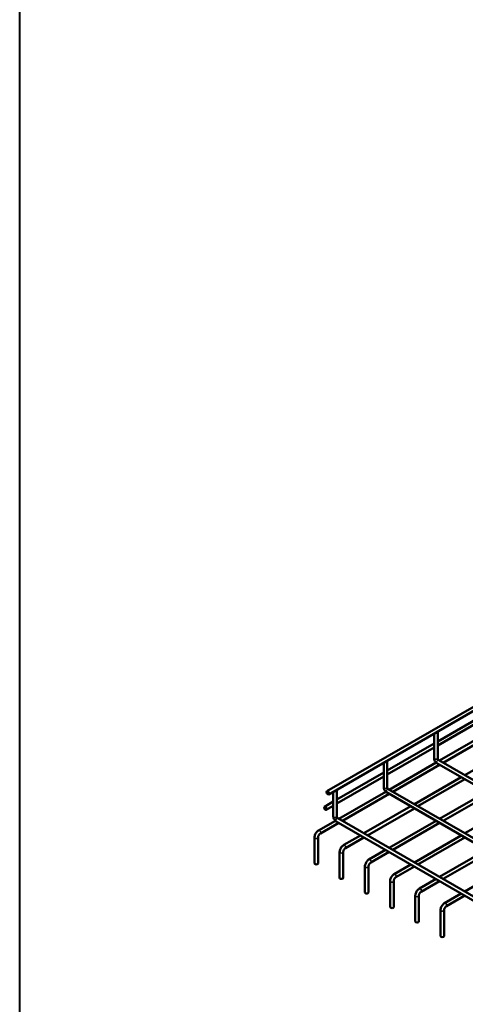
# Paper-space layout 'Layout2' of a CAD drawing. Units: inches. Extents: x 0 to 16.4, y 0 to 10.4.
# Drawn here: x 12.5 to 13.3, y 5.1 to 7.1 of the extents above; entities that cross this region are included whole.
import ezdxf

# ---------------------------------------------------------------- set-up
doc = ezdxf.new("R2010")
doc.units = ezdxf.units.IN
doc.header["$LTSCALE"] = 4
doc.header["$MEASUREMENT"] = 0
for name, color, linetype, lineweight in [('Border (ANSI)', 7, 'Continuous', 70), ('Title (ANSI)', 7, 'Continuous', 50), ('Visible (ANSI)', 7, 'Continuous', 50), ('Visible Narrow (ANSI)', 7, 'Continuous', 35)]:
    doc.layers.add(name, color=color, linetype=linetype, lineweight=lineweight)
doc.styles.add('Note Text (ANSI)', font='tahoma.ttf')
doc.styles.add('Text Style30', font='tahoma.ttf')
doc.styles.add('Text Style370', font='tahoma.ttf')
doc.styles.add('Text Style39', font='tahoma.ttf')
doc.styles.add('Text Style636', font='calibril.ttf')

# ---------------------------------------------------------------- blocks, each defined once
blk = doc.blocks.new('Borders Customer Border')
at = {"layer": 'Border (ANSI)', "lineweight": 40}
blk.add_line((12.7895, 2.9925), (12.7895, 10.6775), dxfattribs=at)
at = {"layer": 'Border (ANSI)'}
for tag, p, height, style in [('PART_NUMBER_001', (6.615, 10.4046), 0.2, 'Text Style370'), ('REVISION_NUMBER_001', (8.1988, 10.4122), 0.18, 'Text Style30')]:
    blk.add_attdef(tag, p, '', height=height, dxfattribs=dict(at, style=style))
for tag, p, height, style in [('CAT._NOS._001', (16.3052, 9.5974), 0.125, 'Text Style39'), ('PART_NUMBER_001', (16.3546, 2.6775), 0.2, 'Text Style370'), ('REVISION_NUMBER_001', (16.3622, 0.6187), 0.18, 'Text Style30')]:
    blk.add_attdef(tag, p, '', height=height, rotation=270, dxfattribs=dict(at, style=style))
at = {"layer": 'Title (ANSI)'}
for tag, p, height, style in [('TITLE_001', (14.4978, 1.5795), 0.12, 'Note Text (ANSI)'), ('Initial_View_Scale_001', (15.6687, 0.6517), 0.1, 'Text Style636'), ('CREATION_DATE_001', (15.463, 0.4017), 0.1, 'Text Style636')]:
    blk.add_attdef(tag, p, '', height=height, dxfattribs=dict(at, style=style))

psp = doc.layouts.new('Layout2')

# ---------------------------------------------------------------- linework, layer by layer
at = {"layer": 'Visible (ANSI)'}
for p, q in [((14.8815, 6.6011), (13.0706, 5.5556)), ((14.885, 6.595), (13.0741, 5.5495)), ((13.3801, 5.7068), (13.2881, 5.6537)), ((13.3801, 5.6987), (13.2881, 5.6456)), ((13.281, 5.6204), (13.281, 5.669)), ((13.2881, 5.6204), (13.2881, 5.6722)), ((13.3841, 5.6691), (13.2918, 5.6158)), ((13.3909, 5.6649), (13.2988, 5.6118)), ((13.281, 5.6496), (13.189, 5.5965)), ((13.281, 5.6415), (13.189, 5.5884)), ((13.4334, 5.6404), (13.3414, 5.5872)), ((13.189, 5.5632), (13.189, 5.615)), ((13.5352, 5.4753), (13.2901, 5.6169)), ((13.182, 5.5632), (13.182, 5.6118)), ((13.285, 5.6119), (13.1928, 5.5587)), ((13.2918, 5.6077), (13.1998, 5.5546)), ((13.5282, 5.4713), (13.2866, 5.6108)), ((13.182, 5.5924), (13.09, 5.5393)), ((13.182, 5.5844), (13.09, 5.5312)), ((13.3344, 5.5832), (13.2423, 5.5301)), ((13.3414, 5.5792), (13.2493, 5.526)), ((13.09, 5.506), (13.09, 5.5578)), ((13.4362, 5.4181), (13.191, 5.5597)), ((13.083, 5.506), (13.083, 5.5546)), ((13.186, 5.5547), (13.0938, 5.5015)), ((13.1928, 5.5506), (13.1008, 5.4974)), ((13.4292, 5.4141), (13.1875, 5.5536)), ((13.3839, 5.5546), (13.2919, 5.5015)), ((13.3909, 5.5506), (13.2989, 5.4974)), ((13.083, 5.5353), (13.0656, 5.5252)), ((13.083, 5.5272), (13.0691, 5.5192)), ((13.2353, 5.526), (13.1433, 5.4729)), ((13.2423, 5.522), (13.1503, 5.4688)), ((13.4334, 5.526), (13.3414, 5.4729)), ((13.3848, 5.3335), (13.092, 5.5025)), ((13.087, 5.4975), (13.0541, 5.4785)), ((13.0938, 5.4934), (13.0576, 5.4725)), ((13.3828, 5.3265), (13.0885, 5.4964)), ((13.2848, 5.4974), (13.1928, 5.4443)), ((13.2919, 5.4934), (13.1998, 5.4402)), ((13.046, 5.4138), (13.046, 5.4646)), ((13.053, 5.4138), (13.053, 5.4646)), ((13.1363, 5.4688), (13.1036, 5.45)), ((13.1433, 5.4648), (13.1071, 5.4439)), ((13.3344, 5.4688), (13.2423, 5.4157)), ((13.3414, 5.4648), (13.2493, 5.4117)), ((13.0955, 5.3852), (13.0955, 5.436)), ((13.1025, 5.3852), (13.1025, 5.436)), ((13.1858, 5.4402), (13.1531, 5.4214)), ((13.1928, 5.4362), (13.1566, 5.4153)), ((13.2919, 5.3871), (13.3839, 5.4402)), ((13.2989, 5.3831), (13.3909, 5.4362)), ((13.1451, 5.3566), (13.1451, 5.4074)), ((13.1521, 5.3566), (13.1521, 5.4074)), ((13.2353, 5.4117), (13.2026, 5.3928)), ((13.2423, 5.4076), (13.2061, 5.3867)), ((13.2521, 5.3642), (13.2849, 5.3831)), ((13.1946, 5.328), (13.1946, 5.3788)), ((13.2016, 5.328), (13.2016, 5.3788)), ((13.2557, 5.3581), (13.2919, 5.379)), ((13.3414, 5.3585), (13.3728, 5.3766)), ((13.2441, 5.3503), (13.2441, 5.2994)), ((13.2511, 5.3503), (13.2511, 5.2994)), ((13.3017, 5.3356), (13.3344, 5.3545)), ((13.3052, 5.3295), (13.3414, 5.3504)), ((13.2936, 5.3217), (13.2936, 5.2708)), ((13.3006, 5.3217), (13.3006, 5.2708))]:
    psp.add_line(p, q, dxfattribs=at)
for centre, major_axis, start_param, end_param in [((13.2845, 5.6722), (0.0035, 0), 4.354069, 6.641505), ((13.1855, 5.615), (0.0035, 0), 4.354069, 6.641505), ((13.0865, 5.5578), (0.0035, 0), 4.354069, 6.641505), ((13.0495, 5.4138), (-0.0035, 0), 0, 3.141593), ((13.099, 5.3852), (-0.0035, 0), 0, 3.141593), ((13.1486, 5.3566), (-0.0035, 0), 0, 3.141593), ((13.1981, 5.328), (-0.0035, 0), 0, 2.356194), ((13.1981, 5.328), (0.0035, 0), 5.497787, 6.283185), ((13.2476, 5.2994), (0.0035, 0), 3.141593, 6.283185), ((13.2971, 5.2708), (0.0035, 0), 3.141593, 6.283185)]:
    psp.add_ellipse(centre, major_axis=major_axis, ratio=0.57735, start_param=start_param, end_param=end_param, dxfattribs=at)
for centre in [(13.0723, 5.5525), (13.0674, 5.5222)]:
    psp.add_ellipse(centre, major_axis=(-0.00175, 0.00303), ratio=0.57735, dxfattribs=at)
for points, knots in [([(13.2866, 5.6108), (13.2859, 5.6112), (13.2853, 5.6116), (13.2842, 5.6127), (13.2837, 5.6133), (13.2828, 5.6145), (13.2824, 5.6152), (13.2818, 5.6166), (13.2815, 5.6173), (13.2811, 5.6188), (13.281, 5.6196), (13.281, 5.6204)], [1.570796, 1.570796, 1.570796, 1.570796, 1.884956, 1.884956, 2.199115, 2.199115, 2.513274, 2.513274, 2.827433, 2.827433, 3.141593, 3.141593, 3.141593, 3.141593]), ([(13.2901, 5.6169), (13.29, 5.6169), (13.2899, 5.617), (13.2897, 5.6171), (13.2896, 5.6172), (13.2893, 5.6175), (13.2892, 5.6176), (13.2889, 5.618), (13.2888, 5.6182), (13.2886, 5.6186), (13.2885, 5.6188), (13.2883, 5.6193), (13.2882, 5.6195), (13.2881, 5.6198), (13.2881, 5.62), (13.2881, 5.6202), (13.2881, 5.6203), (13.2881, 5.6204)], [1.570796, 1.570796, 1.570796, 1.570796, 1.746329, 1.746329, 1.9351, 1.9351, 2.140184, 2.140184, 2.358182, 2.358182, 2.581044, 2.581044, 2.798641, 2.798641, 3.002009, 3.002009, 3.141593, 3.141593, 3.141593, 3.141593]), ([(13.1875, 5.5536), (13.1869, 5.554), (13.1863, 5.5545), (13.1852, 5.5555), (13.1847, 5.5561), (13.1838, 5.5574), (13.1834, 5.558), (13.1827, 5.5594), (13.1825, 5.5602), (13.1821, 5.5616), (13.182, 5.5624), (13.182, 5.5632)], [1.570796, 1.570796, 1.570796, 1.570796, 1.884956, 1.884956, 2.199115, 2.199115, 2.513274, 2.513274, 2.827433, 2.827433, 3.141593, 3.141593, 3.141593, 3.141593]), ([(13.191, 5.5597), (13.191, 5.5597), (13.1909, 5.5598), (13.1907, 5.5599), (13.1906, 5.56), (13.1903, 5.5603), (13.1902, 5.5605), (13.1899, 5.5608), (13.1898, 5.561), (13.1895, 5.5614), (13.1894, 5.5617), (13.1892, 5.5621), (13.1892, 5.5623), (13.1891, 5.5627), (13.189, 5.5628), (13.189, 5.563), (13.189, 5.5631), (13.189, 5.5632)], [1.570796, 1.570796, 1.570796, 1.570796, 1.746329, 1.746329, 1.9351, 1.9351, 2.140184, 2.140184, 2.358182, 2.358182, 2.581044, 2.581044, 2.798641, 2.798641, 3.002009, 3.002009, 3.141593, 3.141593, 3.141593, 3.141593]), ([(13.0885, 5.4964), (13.0878, 5.4968), (13.0872, 5.4973), (13.0861, 5.4983), (13.0856, 5.4989), (13.0847, 5.5002), (13.0843, 5.5009), (13.0837, 5.5023), (13.0834, 5.503), (13.0831, 5.5045), (13.083, 5.5052), (13.083, 5.506)], [1.570796, 1.570796, 1.570796, 1.570796, 1.884956, 1.884956, 2.199115, 2.199115, 2.513274, 2.513274, 2.827433, 2.827433, 3.141593, 3.141593, 3.141593, 3.141593]), ([(13.092, 5.5025), (13.0919, 5.5025), (13.0918, 5.5026), (13.0916, 5.5028), (13.0915, 5.5029), (13.0913, 5.5031), (13.0911, 5.5033), (13.0909, 5.5036), (13.0907, 5.5038), (13.0905, 5.5043), (13.0904, 5.5045), (13.0902, 5.5049), (13.0901, 5.5051), (13.09, 5.5055), (13.09, 5.5056), (13.09, 5.5059), (13.09, 5.5059), (13.09, 5.506)], [1.570796, 1.570796, 1.570796, 1.570796, 1.746329, 1.746329, 1.9351, 1.9351, 2.140184, 2.140184, 2.358182, 2.358182, 2.581044, 2.581044, 2.798641, 2.798641, 3.002009, 3.002009, 3.141593, 3.141593, 3.141593, 3.141593]), ([(13.046, 5.4646), (13.046, 5.4657), (13.0462, 5.4668), (13.0467, 5.469), (13.0471, 5.47), (13.048, 5.4721), (13.0486, 5.4731), (13.0499, 5.4749), (13.0506, 5.4758), (13.0522, 5.4773), (13.0531, 5.478), (13.0541, 5.4785)], [4.712389, 4.712389, 4.712389, 4.712389, 5.026548, 5.026548, 5.340708, 5.340708, 5.654867, 5.654867, 5.969026, 5.969026, 6.283185, 6.283185, 6.283185, 6.283185]), ([(13.053, 5.4646), (13.053, 5.465), (13.0531, 5.4653), (13.0532, 5.4662), (13.0533, 5.4667), (13.0537, 5.4677), (13.054, 5.4683), (13.0545, 5.4693), (13.0549, 5.4698), (13.0556, 5.4708), (13.0559, 5.4712), (13.0567, 5.4719), (13.057, 5.4722), (13.0574, 5.4724), (13.0575, 5.4724), (13.0576, 5.4725)], [4.712389, 4.712389, 4.712389, 4.712389, 4.944484, 4.944484, 5.191915, 5.191915, 5.451944, 5.451944, 5.717554, 5.717554, 5.980343, 5.980343, 6.232014, 6.232014, 6.283185, 6.283185, 6.283185, 6.283185]), ([(13.0955, 5.436), (13.0955, 5.4371), (13.0957, 5.4382), (13.0962, 5.4404), (13.0966, 5.4414), (13.0975, 5.4435), (13.0981, 5.4445), (13.0994, 5.4464), (13.1002, 5.4472), (13.1018, 5.4487), (13.1026, 5.4494), (13.1036, 5.45)], [4.712389, 4.712389, 4.712389, 4.712389, 5.026548, 5.026548, 5.340708, 5.340708, 5.654867, 5.654867, 5.969026, 5.969026, 6.283185, 6.283185, 6.283185, 6.283185]), ([(13.1025, 5.436), (13.1025, 5.4364), (13.1026, 5.4367), (13.1027, 5.4376), (13.1029, 5.4381), (13.1032, 5.4391), (13.1035, 5.4397), (13.104, 5.4407), (13.1044, 5.4413), (13.1051, 5.4422), (13.1055, 5.4426), (13.1062, 5.4433), (13.1066, 5.4436), (13.107, 5.4438), (13.107, 5.4439), (13.1071, 5.4439)], [4.712389, 4.712389, 4.712389, 4.712389, 4.944484, 4.944484, 5.191915, 5.191915, 5.451944, 5.451944, 5.717554, 5.717554, 5.980343, 5.980343, 6.232014, 6.232014, 6.283185, 6.283185, 6.283185, 6.283185]), ([(13.1451, 5.4074), (13.1451, 5.4085), (13.1452, 5.4096), (13.1457, 5.4118), (13.1461, 5.4128), (13.1471, 5.4149), (13.1476, 5.4159), (13.149, 5.4178), (13.1497, 5.4186), (13.1513, 5.4202), (13.1522, 5.4208), (13.1531, 5.4214)], [4.712389, 4.712389, 4.712389, 4.712389, 5.026548, 5.026548, 5.340708, 5.340708, 5.654867, 5.654867, 5.969026, 5.969026, 6.283185, 6.283185, 6.283185, 6.283185]), ([(13.1521, 5.4074), (13.1521, 5.4078), (13.1521, 5.4082), (13.1523, 5.409), (13.1524, 5.4095), (13.1528, 5.4105), (13.153, 5.4111), (13.1536, 5.4121), (13.1539, 5.4127), (13.1546, 5.4136), (13.155, 5.414), (13.1557, 5.4147), (13.1561, 5.415), (13.1565, 5.4152), (13.1565, 5.4153), (13.1566, 5.4153)], [4.712389, 4.712389, 4.712389, 4.712389, 4.944484, 4.944484, 5.191915, 5.191915, 5.451944, 5.451944, 5.717554, 5.717554, 5.980343, 5.980343, 6.232014, 6.232014, 6.283185, 6.283185, 6.283185, 6.283185]), ([(13.1946, 5.3788), (13.1946, 5.3799), (13.1947, 5.381), (13.1953, 5.3832), (13.1956, 5.3842), (13.1966, 5.3863), (13.1972, 5.3873), (13.1985, 5.3892), (13.1992, 5.39), (13.2008, 5.3916), (13.2017, 5.3922), (13.2026, 5.3928)], [4.712389, 4.712389, 4.712389, 4.712389, 5.026548, 5.026548, 5.340708, 5.340708, 5.654867, 5.654867, 5.969026, 5.969026, 6.283185, 6.283185, 6.283185, 6.283185]), ([(13.2016, 5.3788), (13.2016, 5.3792), (13.2016, 5.3796), (13.2018, 5.3804), (13.2019, 5.3809), (13.2023, 5.382), (13.2025, 5.3825), (13.2031, 5.3836), (13.2034, 5.3841), (13.2041, 5.385), (13.2045, 5.3854), (13.2053, 5.3861), (13.2056, 5.3864), (13.206, 5.3866), (13.2061, 5.3867), (13.2061, 5.3867)], [4.712389, 4.712389, 4.712389, 4.712389, 4.944484, 4.944484, 5.191915, 5.191915, 5.451944, 5.451944, 5.717554, 5.717554, 5.980343, 5.980343, 6.232014, 6.232014, 6.283185, 6.283185, 6.283185, 6.283185]), ([(13.2521, 5.3642), (13.2512, 5.3636), (13.2503, 5.363), (13.2487, 5.3614), (13.248, 5.3606), (13.2467, 5.3587), (13.2461, 5.3577), (13.2452, 5.3556), (13.2448, 5.3546), (13.2443, 5.3524), (13.2441, 5.3513), (13.2441, 5.3503)], [0, 0, 0, 0, 0.314159, 0.314159, 0.628319, 0.628319, 0.942478, 0.942478, 1.256637, 1.256637, 1.570796, 1.570796, 1.570796, 1.570796]), ([(13.2557, 5.3581), (13.2554, 5.3579), (13.2551, 5.3577), (13.2544, 5.3572), (13.254, 5.3568), (13.2533, 5.356), (13.253, 5.3555), (13.2523, 5.3545), (13.2521, 5.3539), (13.2516, 5.3528), (13.2514, 5.3523), (13.2512, 5.3513), (13.2511, 5.3509), (13.2511, 5.3504), (13.2511, 5.3503), (13.2511, 5.3503)], [0, 0, 0, 0, 0.232095, 0.232095, 0.479526, 0.479526, 0.739556, 0.739556, 1.005165, 1.005165, 1.267954, 1.267954, 1.519625, 1.519625, 1.570796, 1.570796, 1.570796, 1.570796]), ([(13.3017, 5.3356), (13.3007, 5.335), (13.2999, 5.3344), (13.2983, 5.3328), (13.2975, 5.332), (13.2962, 5.3301), (13.2956, 5.3291), (13.2947, 5.3271), (13.2943, 5.326), (13.2938, 5.3238), (13.2936, 5.3227), (13.2936, 5.3217)], [0, 0, 0, 0, 0.314159, 0.314159, 0.628319, 0.628319, 0.942478, 0.942478, 1.256637, 1.256637, 1.570796, 1.570796, 1.570796, 1.570796]), ([(13.3052, 5.3295), (13.3049, 5.3294), (13.3046, 5.3291), (13.3039, 5.3286), (13.3035, 5.3282), (13.3028, 5.3274), (13.3025, 5.3269), (13.3019, 5.3259), (13.3016, 5.3253), (13.3011, 5.3242), (13.301, 5.3237), (13.3007, 5.3227), (13.3007, 5.3223), (13.3006, 5.3218), (13.3006, 5.3217), (13.3006, 5.3217)], [0, 0, 0, 0, 0.232095, 0.232095, 0.479526, 0.479526, 0.739556, 0.739556, 1.005165, 1.005165, 1.267954, 1.267954, 1.519625, 1.519625, 1.570796, 1.570796, 1.570796, 1.570796])]:
    psp.add_open_spline(points, degree=3, knots=knots, dxfattribs=at)
at = {"layer": 'Visible Narrow (ANSI)'}
for centre, major_axis, start_param, end_param in [((13.2845, 5.6204), (-0.0035, 0), 0, 3.141593), ((13.2883, 5.6138), (-0.00175, -0.00303), 3.141593, 6.283185), ((13.1855, 5.5632), (-0.0035, 0), 0, 3.141593), ((13.1893, 5.5566), (-0.00175, -0.00303), 3.141593, 6.283185), ((13.0865, 5.506), (-0.0035, 0), 0, 3.141593), ((13.0902, 5.4995), (-0.00175, -0.00303), 3.141593, 6.283185), ((13.0495, 5.4646), (-0.0035, 0), 0, 3.141593), ((13.0558, 5.4755), (-0.00175, 0.00303), 3.141593, 6.283185), ((13.1053, 5.4469), (-0.00175, 0.00303), 3.141593, 6.283185), ((13.099, 5.436), (-0.0035, 0), 0, 3.141593), ((13.1549, 5.4183), (-0.00175, 0.00303), 3.141593, 6.283185), ((13.1486, 5.4074), (-0.0035, 0), 0, 3.141593), ((13.2044, 5.3897), (-0.00175, 0.00303), 3.141593, 6.283185), ((13.1981, 5.3788), (-0.0035, 0), 0, 2.356194), ((13.1981, 5.3788), (0.0035, 0), 5.497787, 6.283185), ((13.2539, 5.3611), (0.00175, -0.00303), 0, 3.141593), ((13.2476, 5.3503), (0.0035, 0), 3.141593, 6.283185), ((13.3034, 5.3326), (0.00175, -0.00303), 0, 3.141593), ((13.2971, 5.3217), (0.0035, 0), 3.141593, 6.283185)]:
    psp.add_ellipse(centre, major_axis=major_axis, ratio=0.57735, start_param=start_param, end_param=end_param, dxfattribs=at)

# ---------------------------------------------------------------- block references
psp.add_blockref('Borders Customer Border', (-0.3225, -0.3225))

doc.saveas('drawing.dxf')
